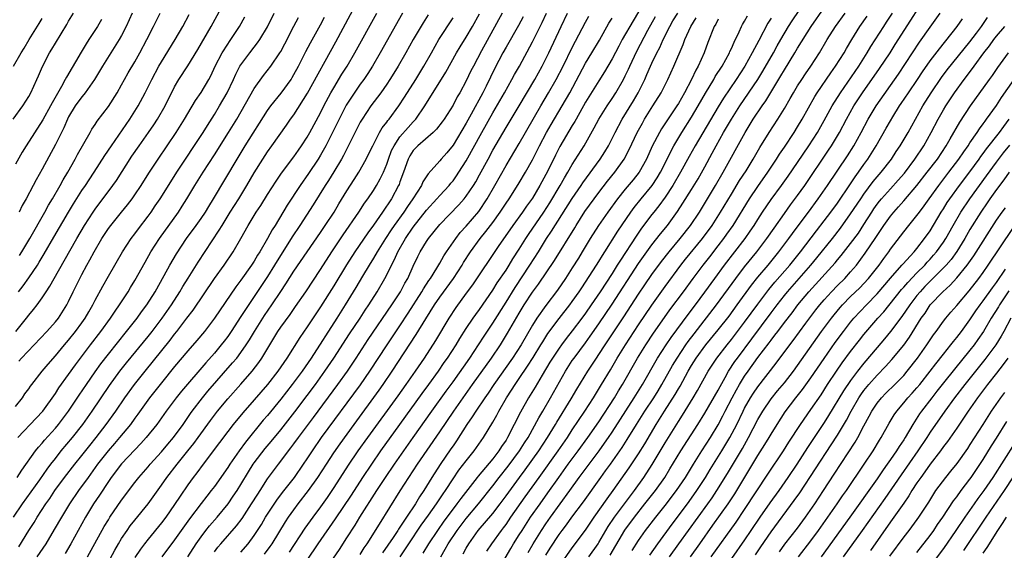
# Model space of a CAD drawing. Units: inches. Extents: x 2628000 to 2631000, y 1440000 to 1443000.
# Drawn here: x 2629728 to 2629876, y 1440562 to 1440642 of the extents above; entities that cross this region are included whole.
import ezdxf

# ---------------------------------------------------------------- set-up
doc = ezdxf.new("R2010")
doc.units = ezdxf.units.IN
doc.header["$MEASUREMENT"] = 0
doc.layers.add('LD26281440_2ft', color=156, linetype='Continuous')

msp = doc.modelspace()

# ---------------------------------------------------------------- linework, layer by layer
at = {"layer": 'LD26281440_2ft'}
for points, elevation in [([(2629726.69, 1440567), (2629728.04, 1440569), (2629730.64, 1440572.64), (2629731.76, 1440574.24), (2629732.33, 1440575), (2629733, 1440575.87), (2629733.9, 1440577), (2629735.57, 1440579), (2629737.15, 1440581), (2629738.55, 1440583), (2629741.16, 1440586.84), (2629742.75, 1440589), (2629743.74, 1440590.26), (2629747, 1440594.24), (2629747.6, 1440595), (2629749.14, 1440597), (2629750.52, 1440599), (2629751.79, 1440601), (2629752.23, 1440601.77), (2629753.04, 1440603.04), (2629754.54, 1440605.46), (2629757.74, 1440610.26), (2629758.16, 1440611), (2629759.4, 1440613), (2629760.67, 1440615), (2629761.91, 1440617), (2629763, 1440618.9), (2629764.3, 1440621), (2629765, 1440622.07), (2629765.68, 1440623), (2629767.89, 1440626.11), (2629768.5, 1440627), (2629769, 1440627.68), (2629771.06, 1440630.94), (2629775.33, 1440638.67), (2629780.87, 1440649)], 9822), ([(2629807, 1440561.27), (2629807.67, 1440562.33), (2629809, 1440564.38), (2629809.45, 1440565), (2629810.13, 1440565.87), (2629810.95, 1440567), (2629812.68, 1440569.32), (2629815.31, 1440573), (2629816.02, 1440573.97), (2629816.74, 1440575), (2629818.51, 1440577.49), (2629819.3, 1440578.7), (2629820.71, 1440581), (2629821.96, 1440583), (2629823.28, 1440585), (2629823.95, 1440586.05), (2629824.53, 1440587), (2629826.12, 1440589.88), (2629826.8, 1440591), (2629828.15, 1440593), (2629828.5, 1440593.5), (2629829.37, 1440594.63), (2629832.78, 1440599), (2629835.67, 1440603), (2629837, 1440604.73), (2629838.85, 1440607), (2629840.37, 1440609), (2629841.44, 1440610.56), (2629843, 1440612.76), (2629843.93, 1440614.07), (2629845, 1440615.49), (2629846.07, 1440617), (2629849.68, 1440622.32), (2629850.13, 1440623), (2629851.34, 1440625), (2629852.38, 1440627), (2629853.5, 1440629), (2629854.81, 1440631), (2629857.37, 1440634.63), (2629858.94, 1440637), (2629859.73, 1440638.27), (2629862.08, 1440641.92), (2629864.38, 1440645.62)], 9870), ([(2629727.03, 1440595), (2629728.66, 1440597), (2629729, 1440597.44), (2629729.71, 1440598.29), (2629730.24, 1440599), (2629731, 1440600.06), (2629731.62, 1440601), (2629732.18, 1440601.82), (2629732.81, 1440603), (2629735.16, 1440607.16), (2629736.22, 1440609), (2629737.4, 1440611), (2629738.69, 1440613), (2629739, 1440613.46), (2629741.69, 1440617), (2629742.23, 1440617.77), (2629744.56, 1440621.44), (2629745.64, 1440623), (2629747.06, 1440625), (2629747.85, 1440626.15), (2629748.4, 1440627), (2629749.55, 1440629), (2629751, 1440631.9), (2629751.65, 1440633), (2629753, 1440635.05), (2629754.49, 1440637.51), (2629756.51, 1440641), (2629758.69, 1440645)], 9812), ([(2629791.14, 1440561), (2629791.83, 1440562.17), (2629792.29, 1440563), (2629793.62, 1440565), (2629794.21, 1440565.79), (2629795, 1440566.8), (2629796.85, 1440569), (2629799, 1440571.71), (2629799.98, 1440573), (2629801.32, 1440574.68), (2629803.05, 1440577), (2629803.79, 1440578.21), (2629804.32, 1440579), (2629805.97, 1440581.97), (2629806.53, 1440583), (2629807.69, 1440585), (2629809.96, 1440589), (2629811, 1440590.6), (2629811.27, 1440591), (2629813, 1440593.31), (2629813.71, 1440594.29), (2629815, 1440596.16), (2629817, 1440599.12), (2629821, 1440605.27), (2629822.22, 1440607), (2629823, 1440608.05), (2629824.3, 1440609.7), (2629825.35, 1440611), (2629826.89, 1440613.11), (2629827.68, 1440614.32), (2629829, 1440616.41), (2629829.98, 1440618.02), (2629831, 1440619.84), (2629832.11, 1440621.89), (2629832.7, 1440623), (2629833.83, 1440625), (2629835, 1440627), (2629836.28, 1440629), (2629838.98, 1440633), (2629839.76, 1440634.24), (2629841.34, 1440637), (2629841.92, 1440638.08), (2629842.44, 1440639), (2629843.61, 1440641), (2629844.15, 1440641.85), (2629846.27, 1440645)], 9860), ([(2629726.64, 1440627), (2629728.08, 1440629), (2629729, 1440630.44), (2629729.31, 1440631), (2629730.23, 1440633), (2629730.47, 1440633.53), (2629731.05, 1440634.95), (2629732.11, 1440637), (2629732.46, 1440637.54), (2629733, 1440638.46), (2629734.73, 1440641.27), (2629735, 1440641.77), (2629735.74, 1440643)], 9802), ([(2629727, 1440583.71), (2629728.04, 1440585), (2629728.42, 1440585.58), (2629729, 1440586.36), (2629729.25, 1440586.75), (2629729.45, 1440587), (2629731.03, 1440589), (2629731.92, 1440590.08), (2629733, 1440591.31), (2629734.4, 1440593), (2629735, 1440593.67), (2629736.06, 1440595), (2629737, 1440596.28), (2629737.5, 1440597), (2629738.03, 1440597.97), (2629738.65, 1440599), (2629739, 1440599.71), (2629740.16, 1440601.84), (2629741, 1440603.35), (2629743.14, 1440607), (2629744.46, 1440609), (2629745, 1440609.7), (2629745.54, 1440610.46), (2629747, 1440612.36), (2629747.46, 1440613), (2629748.08, 1440613.92), (2629748.8, 1440615), (2629750.42, 1440617.58), (2629751.33, 1440619), (2629755.3, 1440625), (2629755.95, 1440626.05), (2629757, 1440627.71), (2629757.78, 1440629), (2629758.94, 1440631), (2629759.88, 1440633), (2629760.22, 1440633.78), (2629760.86, 1440635), (2629761, 1440635.22), (2629762.34, 1440637), (2629763, 1440637.86), (2629763.51, 1440638.49), (2629763.86, 1440639), (2629765, 1440640.92), (2629766.04, 1440643)], 9816), ([(2629727.44, 1440601), (2629728.14, 1440601.86), (2629729, 1440603.07), (2629730.29, 1440605), (2629730.57, 1440605.43), (2629731.31, 1440606.69), (2629732.78, 1440609.22), (2629735, 1440613.01), (2629735.75, 1440614.25), (2629737, 1440616.23), (2629737.54, 1440617), (2629738.12, 1440617.88), (2629738.88, 1440619), (2629740.47, 1440621.53), (2629741.45, 1440623), (2629744.24, 1440627), (2629745.5, 1440629), (2629746.57, 1440631), (2629747.54, 1440633), (2629748.61, 1440635), (2629749, 1440635.67), (2629751.1, 1440639), (2629752.24, 1440641), (2629753.2, 1440642.8)], 9810), ([(2629727.47, 1440562.54), (2629729, 1440564.99), (2629729.79, 1440566.21), (2629730.26, 1440567), (2629731.56, 1440569), (2629732.16, 1440569.84), (2629732.94, 1440571), (2629734.4, 1440573), (2629735.94, 1440575), (2629737, 1440576.31), (2629738.18, 1440577.82), (2629739.15, 1440579), (2629740.68, 1440581), (2629742.11, 1440583), (2629743.49, 1440585), (2629744.95, 1440587), (2629746.53, 1440589), (2629750.31, 1440593.69), (2629751, 1440594.59), (2629751.33, 1440595), (2629752.86, 1440597), (2629753.77, 1440598.23), (2629757.02, 1440602.98), (2629758.48, 1440605), (2629759.84, 1440607), (2629760.98, 1440609.02), (2629762.08, 1440611), (2629763.31, 1440613), (2629763.99, 1440614.01), (2629765, 1440615.64), (2629766.32, 1440617.68), (2629767.14, 1440618.86), (2629769, 1440621.35), (2629769.67, 1440622.33), (2629770.14, 1440623), (2629771, 1440624.3), (2629771.41, 1440625), (2629773, 1440627.95), (2629773.52, 1440629), (2629774.58, 1440631), (2629775, 1440631.73), (2629776.23, 1440633.77), (2629777.01, 1440635), (2629778.17, 1440637), (2629781.5, 1440643)], 9824), ([(2629744.61, 1440643), (2629743.67, 1440641), (2629743, 1440639.64), (2629742.65, 1440639), (2629740.09, 1440635), (2629738.9, 1440633), (2629737.51, 1440631), (2629737.29, 1440630.71), (2629737, 1440630.38), (2629736.01, 1440629), (2629735, 1440627.34), (2629734.82, 1440627), (2629734.29, 1440625.71), (2629733.91, 1440625), (2629733, 1440623.17), (2629731, 1440619.45), (2629730.12, 1440617.88), (2629729.66, 1440617), (2629728.6, 1440615), (2629728.01, 1440613.99), (2629727.55, 1440613)], 9806), ([(2629727.57, 1440606.43), (2629727.93, 1440607), (2629729.13, 1440609), (2629731.41, 1440613), (2629731.97, 1440614.03), (2629732.56, 1440615), (2629733.72, 1440617), (2629734.16, 1440617.84), (2629734.86, 1440619), (2629735.98, 1440621), (2629736.33, 1440621.67), (2629738.25, 1440625), (2629738.51, 1440625.49), (2629739, 1440626.18), (2629739.32, 1440626.68), (2629741, 1440628.9), (2629742.32, 1440631), (2629743, 1440632.18), (2629743.44, 1440633), (2629744.01, 1440633.99), (2629745, 1440635.67), (2629745.75, 1440637), (2629746.81, 1440639), (2629747.8, 1440641), (2629748.82, 1440643)], 9808), ([(2629785.37, 1440643), (2629782.01, 1440637), (2629780.85, 1440635), (2629780.13, 1440633.87), (2629779.54, 1440633), (2629779, 1440632.27), (2629777.66, 1440630.34), (2629776.89, 1440629.11), (2629775.82, 1440627), (2629774.84, 1440625), (2629773.8, 1440623), (2629773, 1440621.6), (2629772.63, 1440621), (2629771.19, 1440618.81), (2629769.94, 1440617), (2629767.98, 1440614.02), (2629766.16, 1440611), (2629765.7, 1440610.3), (2629765.02, 1440609), (2629763.85, 1440607), (2629763.52, 1440606.48), (2629763, 1440605.59), (2629762.62, 1440605), (2629761, 1440602.71), (2629760.25, 1440601.75), (2629757.01, 1440597), (2629755.48, 1440595), (2629754.36, 1440593.64), (2629753, 1440592.06), (2629751, 1440589.7), (2629749, 1440587.27), (2629747.23, 1440585), (2629745.47, 1440582.53), (2629745, 1440581.92), (2629744.33, 1440581), (2629742.69, 1440579), (2629741.91, 1440578.09), (2629740.98, 1440577.02), (2629739.38, 1440575), (2629737.93, 1440573), (2629736.5, 1440571), (2629735.14, 1440569), (2629733.91, 1440567), (2629732.84, 1440565.16), (2629731.54, 1440563), (2629730.2, 1440561)], 9826), ([(2629789.25, 1440642.75), (2629788.48, 1440641.52), (2629787, 1440639.01), (2629785.87, 1440637), (2629784.72, 1440635), (2629784.07, 1440633.93), (2629783.48, 1440633), (2629783, 1440632.29), (2629782.09, 1440631), (2629780.59, 1440629), (2629779.27, 1440627), (2629779, 1440626.54), (2629776.46, 1440621.54), (2629776.16, 1440621), (2629775, 1440619.05), (2629774.22, 1440617.78), (2629773.72, 1440617), (2629771.91, 1440614.09), (2629769.9, 1440611), (2629768.75, 1440609.25), (2629766.08, 1440605), (2629765, 1440603.31), (2629764.08, 1440601.92), (2629761.67, 1440598.33), (2629761, 1440597.24), (2629759.53, 1440595), (2629759, 1440594.24), (2629758.46, 1440593.54), (2629758.04, 1440593), (2629757, 1440591.75), (2629755.71, 1440590.29), (2629752.01, 1440585.99), (2629751.22, 1440585), (2629749.74, 1440583), (2629748.3, 1440581), (2629746.7, 1440579), (2629745.9, 1440578.1), (2629745, 1440577.16), (2629743, 1440575.05), (2629741.44, 1440573), (2629741, 1440572.37), (2629739.67, 1440570.33), (2629738.77, 1440569), (2629737.57, 1440567), (2629735.33, 1440563), (2629734.46, 1440561.54)], 9828), ([(2629739.88, 1440558.12), (2629741.97, 1440562.03), (2629742.53, 1440563), (2629743, 1440563.79), (2629743.83, 1440565), (2629744.31, 1440565.69), (2629745, 1440566.57), (2629746.98, 1440569.02), (2629749, 1440571.81), (2629749.81, 1440573), (2629751.37, 1440575), (2629753, 1440576.99), (2629753.89, 1440578.11), (2629754.55, 1440579), (2629756.4, 1440581.6), (2629757.46, 1440583), (2629759, 1440584.83), (2629761, 1440587.06), (2629762.69, 1440589), (2629763.69, 1440590.31), (2629764.16, 1440591), (2629765.35, 1440593), (2629766.57, 1440595), (2629767, 1440595.64), (2629768.42, 1440597.58), (2629769.24, 1440598.76), (2629770.78, 1440601), (2629773, 1440604.35), (2629774.7, 1440607), (2629776.41, 1440609.59), (2629778.79, 1440613), (2629779.67, 1440614.34), (2629780.15, 1440615), (2629781, 1440616.27), (2629781.45, 1440617), (2629782, 1440618), (2629782.49, 1440619), (2629783, 1440620.24), (2629783.26, 1440621), (2629783.74, 1440622.26), (2629784.11, 1440623), (2629785, 1440624.33), (2629786.23, 1440625.77), (2629787, 1440626.61), (2629787.2, 1440626.8), (2629787.38, 1440627), (2629788.76, 1440629), (2629791.92, 1440634.08), (2629793.53, 1440637), (2629794.08, 1440637.92), (2629795, 1440639.38), (2629795.93, 1440641), (2629797, 1440642.89)], 9832), ([(2629800.42, 1440643), (2629797.32, 1440637.32), (2629796.07, 1440635), (2629795.71, 1440634.29), (2629795, 1440632.8), (2629794.04, 1440631), (2629793.65, 1440630.35), (2629793, 1440629.13), (2629791.65, 1440627), (2629791.38, 1440626.62), (2629790.52, 1440625.48), (2629790.02, 1440625), (2629787.7, 1440623), (2629787, 1440622.27), (2629786.5, 1440621.5), (2629786.24, 1440621), (2629785.54, 1440619), (2629785, 1440617.55), (2629784.86, 1440617.14), (2629784.8, 1440617), (2629783.71, 1440615), (2629782.36, 1440613), (2629781, 1440611.03), (2629780.14, 1440609.86), (2629778.17, 1440607), (2629776.94, 1440605.06), (2629775, 1440601.89), (2629773, 1440598.69), (2629771, 1440595.68), (2629769.9, 1440594.1), (2629767.94, 1440591), (2629766.58, 1440589), (2629765, 1440586.99), (2629763, 1440584.68), (2629761.27, 1440582.73), (2629759.83, 1440581), (2629759, 1440579.94), (2629757.75, 1440578.25), (2629755.29, 1440575), (2629754.33, 1440573.67), (2629753.8, 1440573), (2629753, 1440571.89), (2629751.83, 1440570.17), (2629751, 1440568.89), (2629749.65, 1440567), (2629749, 1440566.13), (2629747, 1440563.68), (2629746.46, 1440563), (2629745.83, 1440562.17), (2629745, 1440560.92)], 9834), ([(2629753, 1440561.03), (2629754.26, 1440563), (2629755, 1440564.06), (2629755.71, 1440565), (2629756.28, 1440565.72), (2629757.39, 1440567), (2629759.05, 1440569), (2629759.85, 1440570.15), (2629760.41, 1440571), (2629761, 1440571.94), (2629762.15, 1440573.85), (2629762.86, 1440575), (2629763, 1440575.2), (2629764.64, 1440577.36), (2629765.57, 1440578.43), (2629767, 1440580.18), (2629769.13, 1440582.87), (2629771, 1440585.33), (2629772.24, 1440587), (2629773.67, 1440589), (2629775.02, 1440590.98), (2629777.38, 1440594.62), (2629778.98, 1440597), (2629779.77, 1440598.23), (2629780.31, 1440599), (2629781.57, 1440601), (2629782.72, 1440603), (2629783, 1440603.53), (2629783.72, 1440605), (2629784.17, 1440605.83), (2629784.68, 1440607), (2629785.83, 1440609), (2629787, 1440610.7), (2629789, 1440613.29), (2629790.58, 1440615), (2629791, 1440615.49), (2629792.4, 1440617), (2629792.66, 1440617.34), (2629793, 1440617.73), (2629793.53, 1440618.47), (2629793.89, 1440619), (2629795, 1440620.73), (2629797.37, 1440625), (2629799, 1440627.96), (2629800.77, 1440631), (2629801.9, 1440633), (2629802.28, 1440633.72), (2629803.01, 1440635), (2629805, 1440638.67), (2629806.44, 1440641.56), (2629807.13, 1440643)], 9838), ([(2629757, 1440561.76), (2629757.52, 1440562.48), (2629757.95, 1440563), (2629760.32, 1440565.68), (2629761.18, 1440566.82), (2629762.62, 1440569), (2629763.53, 1440570.47), (2629763.89, 1440571), (2629765, 1440572.76), (2629766.65, 1440575), (2629767, 1440575.44), (2629768.19, 1440577), (2629768.55, 1440577.45), (2629769, 1440578.04), (2629769.7, 1440579), (2629771.97, 1440582.03), (2629775.64, 1440587), (2629777.07, 1440589), (2629778.41, 1440591), (2629780.22, 1440593.78), (2629783.79, 1440599), (2629785.07, 1440601), (2629785.73, 1440602.27), (2629786.16, 1440603), (2629787, 1440604.82), (2629787.7, 1440606.3), (2629788.06, 1440607), (2629789, 1440608.57), (2629789.29, 1440609), (2629791, 1440611.12), (2629793.9, 1440614.1), (2629794.69, 1440615), (2629795, 1440615.38), (2629796.08, 1440617), (2629796.43, 1440617.57), (2629797, 1440618.61), (2629798.28, 1440621), (2629799, 1440622.32), (2629801, 1440625.75), (2629803, 1440629.04), (2629805.33, 1440633), (2629806.44, 1440635), (2629807, 1440636.08), (2629807.45, 1440637), (2629809.33, 1440641), (2629810.29, 1440643)], 9840), ([(2629761, 1440561.73), (2629762.07, 1440563), (2629763, 1440564.23), (2629764.08, 1440565.92), (2629764.71, 1440567), (2629765, 1440567.45), (2629766.42, 1440569.58), (2629767.28, 1440570.72), (2629769.07, 1440573), (2629770.46, 1440575), (2629771, 1440575.79), (2629771.79, 1440577), (2629773.17, 1440579), (2629779.02, 1440586.98), (2629780.45, 1440589), (2629783.08, 1440593), (2629785, 1440595.86), (2629786.24, 1440597.76), (2629788.29, 1440601), (2629788.55, 1440601.45), (2629789.33, 1440602.67), (2629789.58, 1440603), (2629790.55, 1440604.55), (2629791, 1440605.31), (2629791.61, 1440606.39), (2629792.03, 1440607), (2629793.42, 1440609), (2629794.1, 1440609.9), (2629795, 1440610.88), (2629796.89, 1440613.11), (2629798.15, 1440615), (2629799.3, 1440617), (2629801, 1440620.04), (2629803, 1440623.32), (2629806.23, 1440629), (2629807.43, 1440631), (2629808.58, 1440633), (2629809.62, 1440635), (2629811, 1440637.79), (2629813, 1440641.63), (2629813.48, 1440642.52)], 9842), ([(2629821, 1440643.2), (2629820.17, 1440641.83), (2629818.54, 1440639), (2629818, 1440638), (2629817, 1440636.09), (2629815.86, 1440634.14), (2629815, 1440632.79), (2629813, 1440629.56), (2629811.56, 1440627), (2629811.36, 1440626.64), (2629811, 1440626.05), (2629809.11, 1440622.89), (2629808.44, 1440621.56), (2629807.19, 1440619), (2629807, 1440618.64), (2629806.12, 1440617), (2629805, 1440615.12), (2629804.11, 1440613.89), (2629803.49, 1440613), (2629802.04, 1440611), (2629799.82, 1440607.82), (2629795.95, 1440602.05), (2629795, 1440600.77), (2629793.41, 1440598.59), (2629792.38, 1440597), (2629790.35, 1440593.65), (2629788.63, 1440591), (2629787.29, 1440589), (2629785.89, 1440587), (2629784.68, 1440585.32), (2629780.1, 1440579), (2629778.66, 1440577), (2629777.18, 1440574.82), (2629775, 1440571.46), (2629774.01, 1440569.99), (2629773, 1440568.55), (2629771.84, 1440567), (2629770.65, 1440565.35), (2629768.27, 1440561.73)], 9846), ([(2629773.69, 1440559), (2629775.85, 1440562.15), (2629777, 1440563.9), (2629778.22, 1440565.78), (2629778.96, 1440567), (2629781.53, 1440571), (2629782.83, 1440573), (2629784.18, 1440575), (2629787.01, 1440578.99), (2629789.83, 1440583), (2629791.99, 1440586.01), (2629793, 1440587.39), (2629795.54, 1440591), (2629796.87, 1440593), (2629797.7, 1440594.3), (2629799, 1440596.24), (2629801, 1440599.42), (2629802.36, 1440601.64), (2629804.61, 1440605), (2629805.88, 1440607), (2629807.12, 1440609), (2629807.88, 1440610.12), (2629811, 1440615.03), (2629812.34, 1440617), (2629812.6, 1440617.4), (2629815.22, 1440621), (2629815.91, 1440622.09), (2629816.44, 1440623), (2629817, 1440624.08), (2629817.45, 1440625), (2629818.52, 1440627), (2629820.24, 1440629.76), (2629820.95, 1440631), (2629821.93, 1440633), (2629822.27, 1440633.73), (2629822.79, 1440635), (2629823, 1440635.44), (2629823.76, 1440637), (2629824.2, 1440637.8), (2629824.71, 1440639), (2629825.7, 1440641), (2629826.18, 1440641.82), (2629826.93, 1440643)], 9850), ([(2629785.05, 1440561), (2629786.32, 1440563), (2629788.22, 1440565.78), (2629789.32, 1440567.32), (2629790.5, 1440569), (2629791.5, 1440570.5), (2629791.85, 1440571), (2629793, 1440572.79), (2629793.9, 1440574.1), (2629795, 1440575.52), (2629796.21, 1440577), (2629797.62, 1440579), (2629799, 1440581.33), (2629799.6, 1440582.4), (2629799.9, 1440583), (2629801.09, 1440585), (2629801.84, 1440586.16), (2629802.37, 1440587), (2629803, 1440587.9), (2629804.24, 1440589.76), (2629805.09, 1440591.09), (2629806.27, 1440593), (2629806.54, 1440593.46), (2629807.32, 1440594.68), (2629809, 1440596.94), (2629810.63, 1440599), (2629811, 1440599.5), (2629812.05, 1440601), (2629812.42, 1440601.58), (2629813, 1440602.42), (2629814.67, 1440605), (2629815, 1440605.53), (2629815.54, 1440606.46), (2629815.9, 1440607), (2629817.86, 1440610.14), (2629819.83, 1440613), (2629820.32, 1440613.68), (2629821.39, 1440615), (2629823.04, 1440617), (2629823.82, 1440618.18), (2629824.3, 1440619), (2629825.3, 1440621), (2629825.85, 1440622.15), (2629826.32, 1440623), (2629827.52, 1440625), (2629829, 1440627.3), (2629830.01, 1440629), (2629831.09, 1440630.91), (2629832.36, 1440633), (2629832.58, 1440633.42), (2629833.61, 1440635), (2629834.71, 1440637), (2629834.79, 1440637.21), (2629835, 1440637.66), (2629835.4, 1440638.6), (2629836.18, 1440640.18), (2629836.54, 1440641), (2629836.7, 1440641.3), (2629837, 1440641.79), (2629837.43, 1440642.57)], 9856), ([(2629794.53, 1440561.47), (2629795, 1440562.35), (2629795.38, 1440563), (2629796.82, 1440565), (2629799, 1440567.56), (2629800.1, 1440569), (2629801, 1440570.21), (2629803.01, 1440573), (2629803.87, 1440574.13), (2629805.96, 1440577), (2629807.28, 1440579), (2629808.48, 1440581), (2629808.66, 1440581.34), (2629810.82, 1440584.82), (2629811.69, 1440586.31), (2629813.35, 1440589), (2629814.65, 1440591), (2629815, 1440591.51), (2629815.95, 1440593), (2629818.78, 1440597.22), (2629821, 1440600.63), (2629821.95, 1440602.05), (2629823, 1440603.58), (2629824.45, 1440605.55), (2629825.59, 1440607), (2629827.28, 1440609), (2629828.84, 1440611), (2629830.17, 1440613), (2629831.41, 1440615), (2629832.59, 1440617), (2629833.74, 1440619), (2629837.06, 1440625), (2629838.31, 1440627), (2629839.64, 1440629), (2629840.21, 1440629.79), (2629842.48, 1440633.52), (2629843, 1440634.42), (2629844.6, 1440637), (2629845, 1440637.69), (2629847.02, 1440641), (2629849, 1440643.79)], 9862), ([(2629798.12, 1440561.88), (2629798.85, 1440563), (2629800.31, 1440565), (2629800.62, 1440565.38), (2629801, 1440565.9), (2629801.74, 1440567), (2629803.91, 1440570.09), (2629805.98, 1440573), (2629808.87, 1440577), (2629810.25, 1440579), (2629811, 1440580.17), (2629812.89, 1440583), (2629814.18, 1440585), (2629815.42, 1440587), (2629816.77, 1440589.23), (2629817.79, 1440591), (2629819.02, 1440593), (2629821, 1440596), (2629823, 1440598.99), (2629825, 1440601.78), (2629827.38, 1440605), (2629828.1, 1440605.9), (2629830.64, 1440609), (2629832.08, 1440611), (2629833.37, 1440613), (2629835, 1440615.72), (2629836.25, 1440617.75), (2629837.22, 1440619.22), (2629838.3, 1440621), (2629839.27, 1440622.73), (2629840.7, 1440625), (2629842.01, 1440627), (2629843, 1440628.62), (2629843.89, 1440630.11), (2629844.39, 1440631), (2629845, 1440632.02), (2629845.63, 1440633), (2629846.18, 1440633.82), (2629847, 1440635), (2629848.31, 1440637), (2629849.47, 1440639), (2629850.7, 1440641), (2629852.18, 1440643)], 9864), ([(2629799.51, 1440558.49), (2629801.71, 1440562.29), (2629802.15, 1440563), (2629803, 1440564.33), (2629803.41, 1440565), (2629804.71, 1440567), (2629806.13, 1440569), (2629807.33, 1440570.67), (2629808.96, 1440573), (2629810.39, 1440575), (2629811.88, 1440577), (2629813.34, 1440579), (2629815, 1440581.39), (2629817.35, 1440585), (2629817.97, 1440586.03), (2629818.59, 1440587), (2629820.84, 1440591), (2629822.07, 1440593), (2629823.24, 1440594.76), (2629824.89, 1440597.11), (2629825.73, 1440598.27), (2629827.79, 1440601), (2629829.23, 1440603), (2629830.72, 1440605), (2629831.73, 1440606.27), (2629833, 1440607.9), (2629833.84, 1440609), (2629834.33, 1440609.67), (2629835.25, 1440611), (2629837.74, 1440615), (2629839, 1440616.85), (2629840.52, 1440619), (2629841.83, 1440621), (2629842.28, 1440621.72), (2629843, 1440622.76), (2629844.49, 1440625), (2629845, 1440625.83), (2629845.69, 1440627), (2629847.6, 1440630.4), (2629847.97, 1440631), (2629850, 1440634), (2629850.71, 1440635), (2629852, 1440637), (2629852.36, 1440637.64), (2629853.16, 1440639), (2629854.39, 1440641), (2629855.47, 1440642.53)], 9866), ([(2629804.33, 1440561.67), (2629805.1, 1440563), (2629806.33, 1440565), (2629807, 1440566), (2629807.71, 1440567), (2629809.19, 1440569), (2629810.63, 1440571), (2629812.05, 1440573), (2629813.53, 1440575), (2629815.03, 1440577), (2629815.86, 1440578.14), (2629816.44, 1440579), (2629817, 1440579.83), (2629820.35, 1440585), (2629821.6, 1440587), (2629823.86, 1440591), (2629825.14, 1440593), (2629825.9, 1440594.1), (2629828.46, 1440597.54), (2629829.59, 1440599), (2629831, 1440600.91), (2629832.49, 1440603), (2629833.97, 1440605), (2629835.54, 1440607), (2629837.06, 1440609), (2629837.86, 1440610.14), (2629838.44, 1440611), (2629839, 1440611.89), (2629839.72, 1440613), (2629841, 1440614.89), (2629842.57, 1440617), (2629843.59, 1440618.41), (2629845, 1440620.47), (2629846.71, 1440623), (2629848, 1440625), (2629849, 1440626.78), (2629850.2, 1440629), (2629851.45, 1440631), (2629854.21, 1440635), (2629855.51, 1440637), (2629856.06, 1440637.94), (2629857.98, 1440641), (2629858.39, 1440641.61), (2629859.3, 1440643)], 9868), ([(2629809, 1440559.58), (2629811, 1440562.37), (2629813, 1440565.03), (2629814.32, 1440567), (2629816.25, 1440569.75), (2629817.18, 1440571), (2629819.57, 1440574.43), (2629821, 1440576.53), (2629821.94, 1440578.06), (2629823.67, 1440581), (2629824.91, 1440583), (2629826.51, 1440585.49), (2629827, 1440586.34), (2629827.25, 1440586.75), (2629828.49, 1440589), (2629829, 1440589.86), (2629829.71, 1440591), (2629831.15, 1440593), (2629833, 1440595.25), (2629834.67, 1440597.33), (2629835.9, 1440599), (2629838.03, 1440601.97), (2629839, 1440603.18), (2629840.54, 1440605), (2629842.17, 1440607), (2629843.66, 1440609), (2629844.22, 1440609.78), (2629845.07, 1440610.93), (2629846.63, 1440613), (2629848.11, 1440615), (2629849.49, 1440617), (2629852.51, 1440621.49), (2629853.46, 1440623), (2629854.58, 1440625), (2629855.65, 1440627), (2629856.86, 1440629), (2629860.2, 1440633.8), (2629863.41, 1440638.59), (2629865, 1440640.89), (2629866.49, 1440643)], 9872), ([(2629726.67, 1440635), (2629727.83, 1440637), (2629728.28, 1440637.72), (2629729.03, 1440639), (2629730.56, 1440641.44), (2629731, 1440642.2)], 9800), ([(2629739.96, 1440642.04), (2629739.38, 1440641), (2629738.07, 1440639), (2629737.64, 1440638.36), (2629736.87, 1440637.13), (2629734.66, 1440633.34), (2629734.5, 1440633), (2629733.91, 1440631.91), (2629732.51, 1440629.49), (2629732.26, 1440629), (2629731.1, 1440626.9), (2629728.58, 1440623), (2629727.99, 1440622.01), (2629727, 1440620.21)], 9804), ([(2629727.26, 1440573), (2629727.93, 1440574.07), (2629730.02, 1440577), (2629730.45, 1440577.55), (2629731, 1440578.15), (2629731.38, 1440578.62), (2629733, 1440580.44), (2629733.47, 1440581), (2629734.98, 1440583), (2629736.59, 1440585.41), (2629737.68, 1440587), (2629739, 1440588.9), (2629739.87, 1440590.13), (2629741, 1440591.59), (2629743.75, 1440595), (2629745.33, 1440597), (2629746.02, 1440597.98), (2629746.78, 1440599), (2629748.05, 1440601), (2629749.44, 1440603.44), (2629750.29, 1440605), (2629751.28, 1440606.72), (2629752.8, 1440609), (2629754.27, 1440611), (2629755, 1440612.04), (2629755.63, 1440613), (2629756.14, 1440613.86), (2629756.86, 1440615), (2629760.41, 1440621), (2629761.65, 1440623), (2629765, 1440628.31), (2629765.49, 1440629), (2629767.05, 1440630.95), (2629768.56, 1440633), (2629768.73, 1440633.27), (2629769, 1440633.72), (2629769.69, 1440635), (2629770.8, 1440637.2), (2629771.49, 1440638.52), (2629773, 1440641.22), (2629773.62, 1440642.38)], 9820), ([(2629727.35, 1440579), (2629730.09, 1440581.91), (2629731.1, 1440583), (2629733, 1440585.67), (2629733.52, 1440586.48), (2629735, 1440588.49), (2629736.04, 1440589.96), (2629738.31, 1440593), (2629739.86, 1440595), (2629741.32, 1440597), (2629742.04, 1440598.04), (2629742.69, 1440599), (2629743.98, 1440601), (2629744.36, 1440601.64), (2629745, 1440602.66), (2629746.55, 1440605.45), (2629747.43, 1440607), (2629748.71, 1440609), (2629751.56, 1440613), (2629752.13, 1440613.87), (2629752.85, 1440615), (2629754.06, 1440617), (2629755.29, 1440619), (2629757, 1440621.64), (2629759.15, 1440625), (2629760.36, 1440627), (2629763, 1440631.63), (2629764.4, 1440633.6), (2629765.49, 1440635), (2629766.87, 1440637), (2629767, 1440637.22), (2629767.62, 1440638.38), (2629768.97, 1440641.03), (2629769.67, 1440642.33)], 9818), ([(2629727.48, 1440590.52), (2629727.9, 1440591), (2629731.7, 1440595), (2629733, 1440596.44), (2629733.46, 1440597), (2629734.75, 1440599), (2629735, 1440599.5), (2629735.7, 1440601), (2629736.68, 1440603), (2629737, 1440603.61), (2629737.75, 1440605), (2629738.2, 1440605.8), (2629738.84, 1440607), (2629740.02, 1440609), (2629741, 1440610.5), (2629741.36, 1440611), (2629742.98, 1440613), (2629743.9, 1440614.1), (2629744.59, 1440615), (2629745, 1440615.59), (2629745.93, 1440617), (2629747.11, 1440618.89), (2629748.49, 1440621), (2629751.24, 1440625), (2629752.5, 1440627), (2629753, 1440627.87), (2629754.17, 1440629.83), (2629755, 1440631.01), (2629756.16, 1440633), (2629756.45, 1440633.55), (2629757.12, 1440635), (2629758.16, 1440637), (2629759, 1440638.3), (2629759.28, 1440638.72), (2629759.5, 1440639), (2629760.78, 1440641), (2629761.57, 1440642.43)], 9814), ([(2629737.87, 1440561), (2629740.39, 1440565.61), (2629741, 1440566.62), (2629741.24, 1440567), (2629743, 1440569.57), (2629745, 1440572.25), (2629745.58, 1440573), (2629747, 1440574.6), (2629747.33, 1440575), (2629749, 1440576.85), (2629749.98, 1440578.02), (2629750.82, 1440579), (2629752.28, 1440581), (2629753, 1440582.04), (2629753.38, 1440582.62), (2629753.66, 1440583), (2629755.19, 1440585), (2629756.01, 1440585.99), (2629759.75, 1440590.25), (2629760.36, 1440591), (2629761, 1440591.84), (2629761.8, 1440593), (2629762.27, 1440593.73), (2629763.03, 1440595), (2629764.57, 1440597.43), (2629765.64, 1440599), (2629767, 1440601.04), (2629767.8, 1440602.2), (2629769, 1440604.07), (2629771, 1440607.02), (2629773, 1440609.92), (2629773.73, 1440611), (2629775.05, 1440613), (2629775.78, 1440614.22), (2629777, 1440616.19), (2629778.1, 1440617.9), (2629778.78, 1440619), (2629779.89, 1440621), (2629780.27, 1440621.73), (2629780.88, 1440623), (2629781.93, 1440625), (2629782.32, 1440625.68), (2629783, 1440626.54), (2629783.18, 1440626.82), (2629783.35, 1440627), (2629784.84, 1440629), (2629785.69, 1440630.31), (2629787.38, 1440633), (2629788.61, 1440635), (2629789.73, 1440637), (2629790.87, 1440639), (2629793, 1440642.29)], 9830), ([(2629803.57, 1440642.43), (2629802.86, 1440641.14), (2629801, 1440637.86), (2629800.53, 1440637), (2629799.32, 1440634.68), (2629797.99, 1440631.99), (2629797.48, 1440631), (2629795.76, 1440627.76), (2629795, 1440626.38), (2629793, 1440623.11), (2629792.05, 1440621.95), (2629791.23, 1440621), (2629791, 1440620.71), (2629789.24, 1440618.76), (2629788.46, 1440617.54), (2629788.23, 1440617), (2629786.95, 1440615), (2629786.14, 1440613.86), (2629785.59, 1440613), (2629784.14, 1440611), (2629783.68, 1440610.32), (2629782.81, 1440609), (2629781.55, 1440607), (2629781, 1440606.05), (2629780.34, 1440605), (2629779.34, 1440603.34), (2629778.36, 1440601.64), (2629776.75, 1440599), (2629775.49, 1440597), (2629771.59, 1440591), (2629770.22, 1440589), (2629768.75, 1440587), (2629767, 1440584.77), (2629765, 1440582.35), (2629764.38, 1440581.62), (2629761.67, 1440578.33), (2629760.72, 1440577), (2629759.33, 1440575), (2629759, 1440574.49), (2629757, 1440571.64), (2629756.52, 1440571), (2629755.84, 1440570.16), (2629755, 1440569.05), (2629753.26, 1440566.74), (2629751, 1440563.59), (2629749.05, 1440561)], 9836), ([(2629764.58, 1440561.42), (2629765.42, 1440562.58), (2629765.7, 1440563), (2629767.71, 1440566.29), (2629768.18, 1440567), (2629769, 1440568.13), (2629769.66, 1440569), (2629771.22, 1440571), (2629772.61, 1440573), (2629773.9, 1440575), (2629775, 1440576.68), (2629775.95, 1440578.05), (2629778.08, 1440581), (2629781.85, 1440586.15), (2629782.46, 1440587), (2629783.84, 1440589), (2629787.46, 1440594.54), (2629788.88, 1440596.88), (2629790.21, 1440599), (2629791, 1440600.16), (2629793.05, 1440603), (2629794.36, 1440605), (2629794.6, 1440605.4), (2629795.62, 1440607), (2629797.08, 1440609), (2629797.95, 1440610.05), (2629799, 1440611.44), (2629800.12, 1440613), (2629801, 1440614.34), (2629801.47, 1440615), (2629802.34, 1440616.34), (2629803, 1440617.39), (2629803.95, 1440619), (2629805, 1440620.88), (2629806.06, 1440623), (2629807.1, 1440625), (2629807.79, 1440626.21), (2629809.47, 1440629), (2629810.62, 1440631), (2629813, 1440635.43), (2629813.94, 1440637), (2629815.08, 1440638.92), (2629816.53, 1440641.47), (2629817, 1440642.21)], 9844), ([(2629771, 1440560.53), (2629772.67, 1440563), (2629775.26, 1440566.74), (2629777.66, 1440570.34), (2629779.4, 1440573), (2629780.73, 1440575), (2629782.13, 1440577), (2629785, 1440580.97), (2629788.35, 1440585.65), (2629789.34, 1440587), (2629790.79, 1440589), (2629791.67, 1440590.32), (2629792.15, 1440591), (2629793.46, 1440593), (2629794.04, 1440593.96), (2629795, 1440595.45), (2629796.04, 1440597), (2629796.43, 1440597.57), (2629797, 1440598.33), (2629799, 1440601.22), (2629799.67, 1440602.33), (2629801, 1440604.26), (2629801.48, 1440605), (2629802.05, 1440605.95), (2629803, 1440607.39), (2629803.97, 1440609), (2629804.38, 1440609.62), (2629806.69, 1440613), (2629807.6, 1440614.4), (2629809.16, 1440617), (2629809.82, 1440618.18), (2629810.34, 1440619), (2629811, 1440620.17), (2629812.78, 1440623), (2629814.31, 1440625.69), (2629815, 1440627.02), (2629816.24, 1440629), (2629817, 1440630.1), (2629817.58, 1440631), (2629818.73, 1440633), (2629819, 1440633.53), (2629819.47, 1440634.53), (2629819.67, 1440635), (2629820.75, 1440637.25), (2629822.42, 1440640.42), (2629823.54, 1440642.46)], 9848), ([(2629779, 1440561.4), (2629779.61, 1440562.39), (2629780.03, 1440563), (2629781.93, 1440565.93), (2629785.05, 1440570.95), (2629786.35, 1440573), (2629787.66, 1440575), (2629791, 1440579.86), (2629793.11, 1440583), (2629795.93, 1440587), (2629798.81, 1440591), (2629800.16, 1440593), (2629801.24, 1440594.76), (2629803, 1440597.78), (2629803.75, 1440599), (2629805, 1440600.93), (2629805.88, 1440602.12), (2629808.29, 1440605.71), (2629811.36, 1440610.64), (2629811.57, 1440611), (2629812.91, 1440613.09), (2629815, 1440615.94), (2629816.33, 1440617.67), (2629817.41, 1440619), (2629818.84, 1440621), (2629819.59, 1440622.41), (2629820.81, 1440625), (2629821.58, 1440626.42), (2629821.91, 1440627), (2629823.17, 1440629), (2629824.4, 1440631), (2629825.41, 1440633), (2629826.33, 1440635), (2629827.73, 1440638.27), (2629827.98, 1440639), (2629828.86, 1440641), (2629829.7, 1440642.3)], 9852), ([(2629833, 1440642.06), (2629832.65, 1440641.35), (2629832.42, 1440641), (2629831.45, 1440638.55), (2629830.9, 1440637), (2629830, 1440635), (2629829.63, 1440634.37), (2629829, 1440633), (2629827.94, 1440631), (2629827, 1440629.39), (2629826.76, 1440629), (2629825.24, 1440626.76), (2629824.46, 1440625.54), (2629824.15, 1440625), (2629823.07, 1440622.93), (2629822.2, 1440621), (2629821.09, 1440619), (2629820.16, 1440617.84), (2629819, 1440616.45), (2629817.84, 1440615), (2629816.37, 1440613), (2629814.95, 1440611), (2629813.69, 1440609), (2629812.5, 1440607), (2629811.93, 1440606.07), (2629811, 1440604.59), (2629809.96, 1440603), (2629808.76, 1440601.24), (2629807, 1440598.91), (2629805.65, 1440597), (2629805, 1440595.97), (2629803.29, 1440593), (2629802, 1440591), (2629799.15, 1440587), (2629798.29, 1440585.71), (2629797.79, 1440585), (2629796.42, 1440583), (2629795.89, 1440582.11), (2629795.1, 1440581), (2629793.51, 1440578.49), (2629793, 1440577.78), (2629792.69, 1440577.31), (2629791.06, 1440574.94), (2629789.83, 1440573), (2629788.61, 1440571), (2629787.95, 1440570.05), (2629787.34, 1440569), (2629786, 1440567), (2629785.58, 1440566.42), (2629785, 1440565.51), (2629784.79, 1440565.21), (2629784.66, 1440565), (2629783.96, 1440563.96), (2629782.38, 1440561.62)], 9854), ([(2629841, 1440642.23), (2629840.51, 1440641.49), (2629839.12, 1440638.88), (2629838.15, 1440637), (2629837.02, 1440635), (2629835.72, 1440633), (2629833.82, 1440630.18), (2629833, 1440628.85), (2629829.56, 1440623), (2629828.64, 1440621.36), (2629827.35, 1440619), (2629826.17, 1440617), (2629825, 1440615.26), (2629824.06, 1440613.94), (2629823.29, 1440613), (2629823, 1440612.62), (2629821.45, 1440610.55), (2629820.63, 1440609.37), (2629818.25, 1440605.75), (2629817.79, 1440605), (2629817, 1440603.75), (2629815.21, 1440601), (2629813.86, 1440599), (2629813, 1440597.76), (2629812.45, 1440597), (2629811, 1440595.1), (2629810.07, 1440593.93), (2629809.37, 1440593), (2629809, 1440592.49), (2629808.01, 1440591), (2629807.63, 1440590.37), (2629806.43, 1440588.43), (2629805.38, 1440586.62), (2629804.62, 1440585.38), (2629804.38, 1440585), (2629803.16, 1440582.84), (2629802.25, 1440581), (2629801.24, 1440579), (2629801, 1440578.62), (2629800.34, 1440577.66), (2629799.92, 1440577), (2629799, 1440575.82), (2629796.79, 1440573.21), (2629796.63, 1440573), (2629794.18, 1440569.82), (2629793.6, 1440569), (2629793, 1440568.24), (2629791.62, 1440566.38), (2629790.64, 1440565), (2629789.29, 1440563), (2629788.43, 1440561.57)], 9858), ([(2629813.5, 1440561), (2629814.88, 1440563), (2629815, 1440563.18), (2629816.41, 1440565.59), (2629817.35, 1440567), (2629819.77, 1440570.23), (2629820.37, 1440571), (2629821.8, 1440573), (2629823.07, 1440574.93), (2629825, 1440578.22), (2629827, 1440581.43), (2629827.62, 1440582.38), (2629829.24, 1440585), (2629829.89, 1440586.11), (2629831.52, 1440589), (2629832.82, 1440591), (2629834.35, 1440593), (2629835, 1440593.78), (2629835.95, 1440595), (2629837, 1440596.38), (2629839, 1440599.13), (2629840.66, 1440601.34), (2629841.57, 1440602.43), (2629843.8, 1440605), (2629845.42, 1440607), (2629847.83, 1440610.17), (2629849, 1440611.66), (2629850.02, 1440613), (2629851, 1440614.36), (2629853, 1440617.28), (2629853.69, 1440618.31), (2629854.2, 1440619), (2629855, 1440620.19), (2629855.58, 1440621), (2629856.83, 1440623), (2629858.36, 1440625.64), (2629859, 1440626.77), (2629859.36, 1440627.36), (2629860.39, 1440629), (2629860.64, 1440629.36), (2629861.72, 1440631), (2629863.06, 1440633), (2629863.85, 1440634.15), (2629865, 1440635.8), (2629866.38, 1440637.62), (2629869.09, 1440641), (2629869.86, 1440642.14)], 9874), ([(2629816.73, 1440561.27), (2629818.94, 1440565.06), (2629820.36, 1440567), (2629821.96, 1440569), (2629823.53, 1440571), (2629824.94, 1440573), (2629825.73, 1440574.27), (2629827.36, 1440577), (2629829.96, 1440581), (2629831, 1440582.66), (2629833, 1440586.14), (2629833.29, 1440586.71), (2629834.08, 1440588.08), (2629834.59, 1440589), (2629835.53, 1440590.47), (2629835.91, 1440591), (2629838.1, 1440593.9), (2629841, 1440597.81), (2629841.9, 1440599), (2629843, 1440600.4), (2629843.49, 1440601), (2629846.99, 1440605), (2629847.91, 1440606.09), (2629850.24, 1440609), (2629851.45, 1440610.55), (2629853, 1440612.72), (2629854.51, 1440615), (2629855, 1440615.7), (2629856.41, 1440617.59), (2629857, 1440618.3), (2629857.62, 1440619), (2629859.16, 1440621), (2629859.88, 1440622.12), (2629860.48, 1440623), (2629861.66, 1440625), (2629863.91, 1440629), (2629865.15, 1440631), (2629866.72, 1440633.28), (2629867.58, 1440634.42), (2629871, 1440638.67), (2629871.98, 1440639.98), (2629872.73, 1440641), (2629873.67, 1440642.33)], 9876), ([(2629820.03, 1440561.97), (2629821, 1440563.51), (2629822.06, 1440565), (2629823.61, 1440567), (2629825, 1440568.75), (2629826.71, 1440571), (2629828.06, 1440573), (2629829.29, 1440575), (2629830.54, 1440577), (2629831.83, 1440579), (2629833, 1440580.94), (2629833.72, 1440582.28), (2629834.07, 1440583), (2629835.11, 1440585), (2629835.78, 1440586.22), (2629836.23, 1440587), (2629837, 1440588.27), (2629837.51, 1440589), (2629839, 1440591.07), (2629840.71, 1440593.29), (2629841, 1440593.7), (2629841.57, 1440594.43), (2629841.99, 1440595), (2629843, 1440596.34), (2629844.17, 1440597.83), (2629845.05, 1440599), (2629846.7, 1440601), (2629850.64, 1440605.36), (2629851, 1440605.8), (2629851.56, 1440606.44), (2629853, 1440608.27), (2629854.16, 1440609.84), (2629855, 1440611.14), (2629856.18, 1440613), (2629856.51, 1440613.49), (2629857, 1440614.18), (2629857.36, 1440614.64), (2629857.65, 1440615), (2629859, 1440616.52), (2629860.18, 1440617.82), (2629861.11, 1440618.89), (2629862.7, 1440621), (2629864.04, 1440623), (2629865.17, 1440625), (2629866.2, 1440627), (2629867, 1440628.43), (2629867.34, 1440629), (2629868.66, 1440631), (2629870.12, 1440633), (2629871.37, 1440634.63), (2629871.63, 1440635), (2629873.11, 1440637), (2629873.95, 1440638.05), (2629874.62, 1440639), (2629875, 1440639.5), (2629876.25, 1440641)], 9878), ([(2629822.7, 1440561.3), (2629823.88, 1440563), (2629826.06, 1440565.94), (2629828.36, 1440569), (2629829, 1440569.88), (2629829.8, 1440571), (2629831.09, 1440573), (2629831.82, 1440574.18), (2629833.58, 1440577), (2629834.78, 1440579), (2629835.81, 1440581), (2629836.76, 1440583), (2629837, 1440583.46), (2629837.9, 1440585), (2629838.32, 1440585.68), (2629839, 1440586.67), (2629841.78, 1440590.22), (2629843.82, 1440593), (2629844.34, 1440593.66), (2629846.24, 1440596.24), (2629847.76, 1440598.24), (2629848.35, 1440599), (2629849, 1440599.77), (2629850.11, 1440601), (2629851, 1440601.92), (2629852.1, 1440603), (2629853, 1440603.99), (2629853.86, 1440605), (2629855.21, 1440606.79), (2629856.82, 1440609.18), (2629857, 1440609.46), (2629857.62, 1440610.38), (2629858.02, 1440611), (2629859, 1440612.39), (2629859.5, 1440613), (2629860.22, 1440613.78), (2629861, 1440614.67), (2629862.99, 1440617.01), (2629864.56, 1440619), (2629866.08, 1440621), (2629867.42, 1440623), (2629868.02, 1440624.02), (2629869.45, 1440626.55), (2629871.08, 1440629), (2629873.93, 1440633), (2629874.39, 1440633.61), (2629875.2, 1440634.8), (2629876.82, 1440637)], 9880), ([(2629825.67, 1440561), (2629827.07, 1440563), (2629831.43, 1440569), (2629832.08, 1440569.92), (2629832.81, 1440571), (2629834.42, 1440573.58), (2629836.66, 1440577.34), (2629837.6, 1440579), (2629839, 1440581.71), (2629839.75, 1440583), (2629841, 1440584.84), (2629841.97, 1440586.03), (2629843, 1440587.26), (2629844.37, 1440589), (2629845, 1440589.87), (2629848.62, 1440595), (2629850.09, 1440597), (2629850.49, 1440597.51), (2629851.4, 1440598.6), (2629851.76, 1440599), (2629853, 1440600.25), (2629854.4, 1440601.6), (2629855, 1440602.21), (2629855.71, 1440603), (2629857.28, 1440605), (2629857.99, 1440606.01), (2629858.74, 1440607), (2629859, 1440607.39), (2629861, 1440610.02), (2629861.78, 1440611), (2629863, 1440612.47), (2629863.37, 1440613), (2629864.08, 1440613.92), (2629864.83, 1440615), (2629866.29, 1440617), (2629867.82, 1440619), (2629869.32, 1440621), (2629870.08, 1440622.08), (2629870.71, 1440623), (2629871, 1440623.44), (2629872.08, 1440625), (2629872.44, 1440625.56), (2629873, 1440626.29), (2629873.29, 1440626.71), (2629873.52, 1440627), (2629875, 1440629.09), (2629875.74, 1440630.26), (2629877.67, 1440633)], 9882), ([(2629828.81, 1440561), (2629830.22, 1440563), (2629832.22, 1440565.78), (2629834.51, 1440569), (2629835.5, 1440570.5), (2629835.82, 1440571), (2629839, 1440576.28), (2629840.06, 1440577.94), (2629840.7, 1440579), (2629841, 1440579.53), (2629841.9, 1440581), (2629843.11, 1440582.89), (2629844.75, 1440585), (2629845.75, 1440586.25), (2629847, 1440588.01), (2629849, 1440590.95), (2629850.67, 1440593.33), (2629851.9, 1440595), (2629853, 1440596.41), (2629853.49, 1440597), (2629855.39, 1440599), (2629857, 1440600.65), (2629859, 1440603.02), (2629860.74, 1440605), (2629860.85, 1440605.15), (2629862.56, 1440607), (2629863, 1440607.53), (2629864.15, 1440609), (2629865, 1440610.19), (2629866.68, 1440613), (2629867, 1440613.49), (2629867.58, 1440614.42), (2629867.96, 1440615), (2629869.42, 1440617), (2629871, 1440619.09), (2629872.4, 1440621), (2629872.64, 1440621.36), (2629873, 1440621.82), (2629873.49, 1440622.51), (2629875.45, 1440625), (2629876.09, 1440625.91), (2629876.91, 1440627)], 9884), ([(2629831.97, 1440561), (2629835.73, 1440566.27), (2629837, 1440568.15), (2629840.51, 1440573.49), (2629842.86, 1440577), (2629843.69, 1440578.31), (2629845.43, 1440581), (2629847, 1440583.22), (2629848.53, 1440585.47), (2629849.51, 1440587), (2629850.85, 1440589), (2629851.73, 1440590.27), (2629853, 1440591.98), (2629854.32, 1440593.68), (2629855, 1440594.53), (2629857.12, 1440597), (2629858.02, 1440597.98), (2629860.69, 1440601.31), (2629861, 1440601.66), (2629861.61, 1440602.39), (2629863, 1440603.84), (2629864.17, 1440605), (2629864.56, 1440605.44), (2629865, 1440605.9), (2629865.52, 1440606.48), (2629865.96, 1440607), (2629867, 1440608.47), (2629867.35, 1440609), (2629868.47, 1440611), (2629869.63, 1440613), (2629870.98, 1440615), (2629873.52, 1440618.48), (2629875, 1440620.54), (2629876.07, 1440621.93), (2629877, 1440623.07)], 9886), ([(2629876.9, 1440619), (2629876.12, 1440617.88), (2629875, 1440616.41), (2629874, 1440615), (2629873.6, 1440614.4), (2629872.62, 1440613), (2629871, 1440610.39), (2629870.21, 1440609), (2629869, 1440607.07), (2629868.14, 1440605.86), (2629867.4, 1440605), (2629867, 1440604.57), (2629865.21, 1440602.79), (2629865, 1440602.59), (2629864.21, 1440601.79), (2629863.48, 1440601), (2629863, 1440600.41), (2629861.92, 1440599), (2629860.73, 1440597.27), (2629859.02, 1440594.98), (2629858.12, 1440593.88), (2629857, 1440592.59), (2629855, 1440590.22), (2629854.05, 1440589), (2629853, 1440587.6), (2629851.94, 1440586.06), (2629849.68, 1440582.32), (2629849, 1440581.27), (2629846.5, 1440577.5), (2629844.87, 1440575), (2629843.53, 1440573), (2629842.14, 1440571), (2629840.82, 1440569.18), (2629839.3, 1440567), (2629837.96, 1440565), (2629837, 1440563.59), (2629835, 1440560.79)], 9888), ([(2629838.65, 1440561.35), (2629839.47, 1440562.53), (2629841, 1440564.8), (2629844.49, 1440569.51), (2629845.31, 1440570.69), (2629847.7, 1440574.3), (2629850.07, 1440577.93), (2629851, 1440579.38), (2629852.36, 1440581.64), (2629853.07, 1440583), (2629854.24, 1440585), (2629854.54, 1440585.46), (2629855, 1440586.09), (2629855.75, 1440587), (2629857, 1440588.42), (2629858.28, 1440589.72), (2629859.23, 1440590.77), (2629861, 1440592.95), (2629861.86, 1440594.14), (2629863.66, 1440597), (2629864.22, 1440597.78), (2629865, 1440599), (2629866.89, 1440601), (2629868.01, 1440601.99), (2629869, 1440603.1), (2629870.56, 1440605), (2629871.58, 1440606.42), (2629875, 1440611.78), (2629875.85, 1440613), (2629876.34, 1440613.66)], 9890), ([(2629842.24, 1440561.76), (2629843.08, 1440562.92), (2629845, 1440565.37), (2629846.18, 1440567), (2629847.57, 1440569), (2629848.91, 1440571), (2629850.53, 1440573.47), (2629853.67, 1440578.33), (2629854.06, 1440579), (2629855, 1440580.79), (2629855.78, 1440582.22), (2629856.18, 1440583), (2629857, 1440584.21), (2629857.63, 1440585), (2629858.31, 1440585.69), (2629859.65, 1440587), (2629861, 1440588.37), (2629861.55, 1440589), (2629863.1, 1440591), (2629864.5, 1440593), (2629865.5, 1440594.5), (2629865.89, 1440595), (2629867, 1440596.56), (2629867.35, 1440597), (2629868.1, 1440597.9), (2629869, 1440598.92), (2629870.89, 1440601.11), (2629872.35, 1440603), (2629873, 1440603.89), (2629873.76, 1440605), (2629877.47, 1440610.53)], 9892), ([(2629845.15, 1440561), (2629847, 1440563.44), (2629848.14, 1440565), (2629849.57, 1440567), (2629850.97, 1440569), (2629851.79, 1440570.21), (2629852.35, 1440571), (2629855.06, 1440575), (2629856.39, 1440577), (2629857.37, 1440578.63), (2629857.62, 1440579), (2629858.83, 1440581.17), (2629859.58, 1440582.42), (2629859.96, 1440583), (2629861, 1440584.23), (2629861.62, 1440585), (2629862.29, 1440585.71), (2629863, 1440586.5), (2629863.42, 1440587), (2629865.01, 1440589), (2629865.86, 1440590.14), (2629867, 1440591.6), (2629868.13, 1440593), (2629868.5, 1440593.5), (2629869, 1440594.08), (2629869.71, 1440595), (2629871, 1440596.73), (2629871.91, 1440598.09), (2629872.54, 1440599), (2629873, 1440599.6), (2629874.4, 1440601.6), (2629875, 1440602.38), (2629876.37, 1440604.37)], 9894), ([(2629876.89, 1440601.11), (2629875.46, 1440599), (2629875.29, 1440598.71), (2629874.21, 1440597), (2629873.02, 1440594.98), (2629872.21, 1440593.79), (2629871.63, 1440593), (2629871, 1440592.19), (2629868.66, 1440589.34), (2629867, 1440587.24), (2629866.02, 1440585.98), (2629865.23, 1440585), (2629863.69, 1440583), (2629863.41, 1440582.59), (2629862.39, 1440581), (2629861.22, 1440579), (2629861, 1440578.66), (2629860.32, 1440577.68), (2629859.9, 1440577), (2629859, 1440575.68), (2629858.53, 1440575), (2629857.88, 1440574.12), (2629857, 1440572.79), (2629852.88, 1440567), (2629848.54, 1440561)], 9896), ([(2629877.18, 1440597), (2629876.1, 1440595), (2629875.7, 1440594.3), (2629874.89, 1440593), (2629873.24, 1440590.76), (2629870.23, 1440587), (2629868.67, 1440585), (2629867.2, 1440583), (2629865, 1440579.82), (2629864.47, 1440579), (2629863.12, 1440577), (2629860.61, 1440573.39), (2629858.18, 1440569.82), (2629854.76, 1440565), (2629851.85, 1440561)], 9898), ([(2629876.72, 1440591), (2629875.99, 1440590.01), (2629875, 1440588.69), (2629873.67, 1440587), (2629872.14, 1440585), (2629870.71, 1440583), (2629869, 1440580.44), (2629867.59, 1440578.41), (2629867, 1440577.64), (2629866.54, 1440577), (2629865, 1440575), (2629864.18, 1440573.82), (2629863.57, 1440573), (2629863, 1440572.18), (2629862.22, 1440571), (2629861.77, 1440570.23), (2629861, 1440569.14), (2629859.52, 1440567), (2629859, 1440566.29), (2629856, 1440562)], 9900), ([(2629876.2, 1440585.8), (2629875.6, 1440585), (2629874.22, 1440583), (2629872.93, 1440581), (2629871, 1440577.96), (2629870.62, 1440577.38), (2629869, 1440575.12), (2629868.06, 1440573.94), (2629867.29, 1440573), (2629865.82, 1440571), (2629865.48, 1440570.52), (2629864.72, 1440569.28), (2629863.25, 1440567), (2629863, 1440566.65), (2629861.77, 1440565), (2629861, 1440564.02), (2629858.87, 1440561.13)], 9902), ([(2629863, 1440561.67), (2629865, 1440564.24), (2629865.55, 1440565), (2629866.12, 1440565.88), (2629866.92, 1440567), (2629868.53, 1440569.47), (2629869, 1440570.06), (2629869.68, 1440571), (2629871, 1440572.72), (2629871.2, 1440573), (2629873, 1440575.68), (2629874.26, 1440577.74), (2629875, 1440578.89), (2629876.58, 1440581.42)], 9904), ([(2629877.77, 1440578.23), (2629874.44, 1440573), (2629873.08, 1440571), (2629872.19, 1440569.81), (2629871.62, 1440569), (2629870.22, 1440567), (2629868.87, 1440565), (2629867, 1440562.3), (2629865, 1440559.64)], 9906), ([(2629879, 1440575.31), (2629876.17, 1440571), (2629873.39, 1440567), (2629870.03, 1440561.97)], 9908), ([(2629873, 1440561.56), (2629873.59, 1440562.41), (2629875.22, 1440565), (2629875.93, 1440566.07), (2629876.51, 1440567)], 9910)]:
    msp.add_lwpolyline(points, dxfattribs=dict(at, elevation=elevation))

doc.saveas('drawing.dxf')
